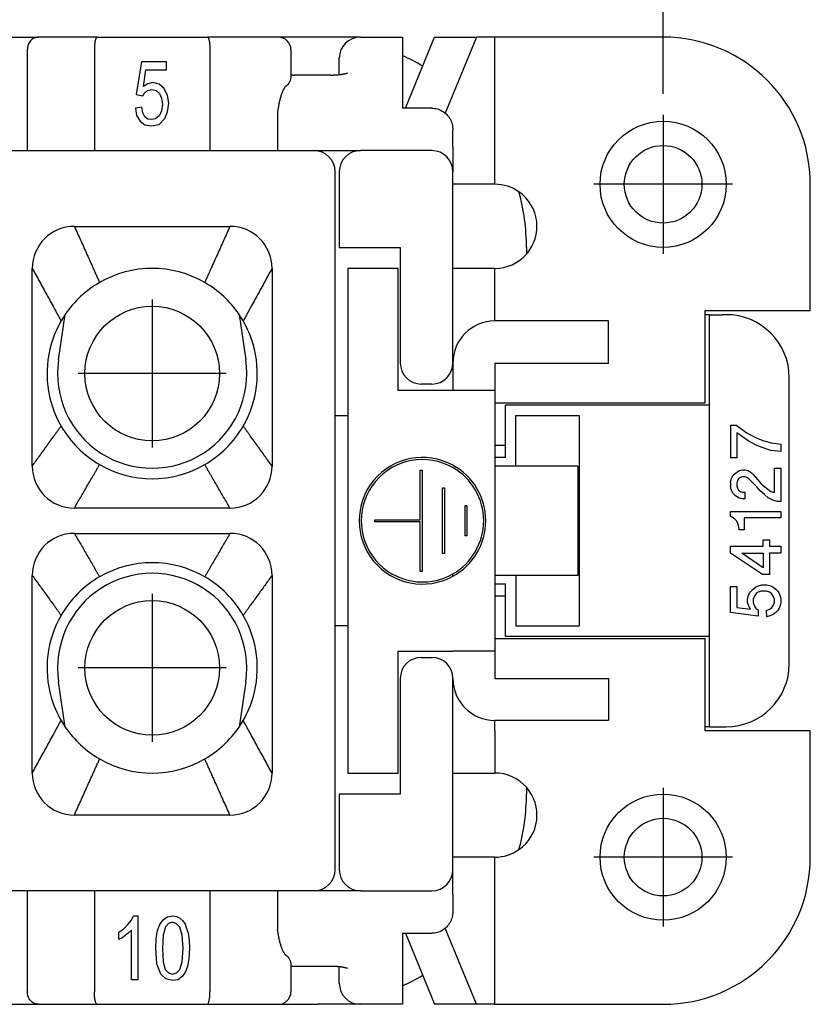
# Model space of a CAD drawing. Units: millimetres. Extents: x 210 to 420, y 0 to 297.
# Drawn here: x 308 to 327, y 76 to 100 of the extents above; entities that cross this region are included whole.
import ezdxf

# ---------------------------------------------------------------- set-up
doc = ezdxf.new("R2010")
doc.units = ezdxf.units.MM
doc.linetypes.add('DOT_CENTER', pattern=[14, 12, -1, 0, -1])
doc.layers.add('1', color=7, linetype='Continuous')
doc.styles.add('CONVERTER_11', font='simplex.shx', dxfattribs={"width": 0.95})
doc.dimstyles.new('ME10_DIM_16', dxfattribs={"dimtxt": 3, "dimasz": 3, "dimexe": 1, "dimexo": 0.5, "dimgap": 2, "dimtad": 1, "dimdsep": 46, "dimtxsty": 'CONVERTER_11', "dimsah": 1, "dimcen": 0.09, "dimclrd": 7, "dimclre": 7, "dimclrt": 7, "dimadec": 0, "dimazin": 0, "dimtfac": 1, "dimtdec": 4, "dimtix": 1, "dimtmove": 0, "dimatfit": 3, "dimfxl": 1, "dimtolj": 1, "dimtzin": 0, "dimarcsym": 0})

# ---------------------------------------------------------------- blocks, each defined once
blk = doc.blocks.new('*D8')
at = {"layer": '1', "color": 7, "linetype": 'Continuous'}
for p, q in [((273.544, 98.041), (273.544, 112.504)), ((323.044, 98.041), (323.044, 112.504)), ((273.544, 111.504), (323.044, 111.504))]:
    blk.add_line(p, q, dxfattribs=at)
at = {"layer": '1', "color": 7}
for points in [[(276.544, 111.899), (276.544, 111.109), (273.544, 111.504)], [(320.044, 111.109), (320.044, 111.899), (323.044, 111.504)]]:
    blk.add_solid(points, dxfattribs=at)
at = {"layer": '1', "color": 7, "insert": (294.169, 113.804), "char_height": 3, "attachment_point": 7, "rotation": 0.0001, "line_spacing_factor": 0.60024, "style": 'CONVERTER_11'}
blk.add_mtext('49,5', dxfattribs=at)

msp = doc.modelspace()

# ---------------------------------------------------------------- linework, layer by layer
at = {"color": 7, "linetype": 'Continuous'}
for p, q in [((307.294, 99.391), (308.194, 99.391)), ((309.586, 99.391), (308.194, 99.391)), ((309.586, 99.391), (312.201, 99.391)), ((313.894, 99.391), (312.201, 99.391)), ((314.844, 99.391), (313.894, 99.391)), ((315.844, 99.391), (314.844, 99.391)), ((315.844, 99.391), (316.844, 99.391)), ((316.844, 99.391), (316.844, 98.952)), ((316.92, 97.703), (317.611, 99.391)), ((317.611, 99.391), (318.605, 99.391)), ((318.605, 99.391), (317.864, 97.583)), ((319.044, 99.391), (318.605, 99.391)), ((319.044, 95.891), (319.044, 99.391)), ((323.044, 99.391), (319.044, 99.391)), ((307.924, 99.091), (307.924, 96.691)), ((309.519, 99.091), (309.519, 96.691)), ((312.269, 99.091), (312.269, 96.691)), ((314.194, 99.091), (314.194, 98.454)), ((315.344, 98.5), (315.344, 98.891)), ((316.844, 98.952), (316.844, 97.703)), ((310.639, 98.8), (310.517, 98.025)), ((311.232, 98.8), (310.639, 98.8)), ((310.685, 98.214), (310.745, 98.611)), ((310.745, 98.611), (311.232, 98.611)), ((311.232, 98.611), (311.232, 98.8)), ((315.144, 98.49), (314.276, 98.49)), ((310.791, 98.28), (310.685, 98.214)), ((310.753, 98.1), (310.806, 98.128)), ((310.913, 98.308), (310.791, 98.28)), ((310.806, 98.128), (310.882, 98.147)), ((310.882, 98.147), (310.989, 98.119)), ((311.057, 98.27), (310.913, 98.308)), ((310.989, 98.119), (311.072, 98.053)), ((311.179, 98.166), (311.057, 98.27)), ((311.262, 98.006), (311.179, 98.166)), ((310.517, 98.025), (310.669, 97.996)), ((310.669, 97.996), (310.7, 98.053)), ((310.7, 98.053), (310.753, 98.1)), ((311.072, 98.053), (311.118, 97.939)), ((311.118, 97.939), (311.141, 97.798)), ((311.293, 97.817), (311.262, 98.006)), ((310.647, 97.722), (310.495, 97.703)), ((310.495, 97.703), (310.525, 97.524)), ((310.669, 97.59), (310.647, 97.722)), ((311.118, 97.637), (311.065, 97.524)), ((311.141, 97.798), (311.118, 97.637)), ((311.262, 97.618), (311.293, 97.817)), ((317.544, 97.703), (316.844, 97.703)), ((310.525, 97.524), (310.609, 97.391)), ((310.723, 97.495), (310.669, 97.59)), ((310.791, 97.438), (310.723, 97.495)), ((310.875, 97.429), (310.791, 97.438)), ((310.973, 97.448), (310.875, 97.429)), ((311.065, 97.524), (310.973, 97.448)), ((311.057, 97.316), (311.194, 97.457)), ((311.194, 97.457), (311.262, 97.618)), ((313.875, 97.614), (313.875, 96.691)), ((310.609, 97.391), (310.723, 97.306)), ((310.723, 97.306), (310.875, 97.278)), ((310.875, 97.278), (311.057, 97.316)), ((318.044, 96.784), (318.044, 97.186)), ((318.044, 96.784), (318.044, 96.191)), ((307.564, 96.691), (307.924, 96.691)), ((307.924, 96.691), (309.519, 96.691)), ((309.519, 96.691), (312.269, 96.691)), ((312.269, 96.691), (313.875, 96.691)), ((313.875, 96.691), (314.744, 96.691)), ((314.744, 96.691), (315.844, 96.691)), ((317.544, 96.691), (315.844, 96.691)), ((315.244, 90.391), (315.244, 96.191)), ((315.344, 96.191), (315.344, 94.391)), ((318.044, 93.891), (318.044, 96.191)), ((319.044, 95.891), (318.044, 95.891)), ((326.544, 92.891), (326.544, 95.891)), ((315.344, 94.391), (316.794, 94.391)), ((316.794, 94.391), (316.794, 91.641)), ((319.794, 94.391), (319.794, 94.23)), ((316.744, 93.891), (315.544, 93.891)), ((315.544, 93.891), (315.544, 81.891)), ((316.744, 90.991), (316.744, 93.891)), ((318.044, 91.641), (318.044, 93.891)), ((319.044, 93.891), (318.044, 93.891)), ((319.044, 92.891), (319.044, 93.891)), ((308.668, 91.72), (308.827, 92.798)), ((312.96, 92.798), (313.12, 91.72)), ((319.044, 92.641), (319.044, 92.891)), ((324.044, 92.891), (326.544, 92.891)), ((324.044, 92.791), (324.044, 92.891)), ((324.044, 90.691), (324.044, 92.791)), ((324.144, 92.791), (324.044, 92.791)), ((324.144, 90.641), (324.144, 92.791)), ((324.144, 92.791), (324.444, 92.791)), ((324.544, 92.791), (324.444, 92.791)), ((321.744, 92.641), (319.044, 92.641)), ((321.744, 91.641), (321.744, 92.641)), ((318.044, 91.641), (318.044, 90.991)), ((319.044, 91.641), (321.744, 91.641)), ((319.044, 91.641), (319.044, 90.991)), ((317.544, 91.141), (317.294, 91.141)), ((326.044, 84.491), (326.044, 91.291)), ((318.044, 90.991), (316.744, 90.991)), ((319.044, 90.991), (318.044, 90.991)), ((319.044, 90.991), (319.044, 90.691)), ((319.044, 90.691), (319.044, 89.191)), ((319.044, 90.691), (324.044, 90.691)), ((319.294, 89.68), (319.294, 90.641)), ((324.144, 90.641), (319.294, 90.641)), ((324.144, 85.141), (324.144, 90.641)), ((315.244, 90.391), (315.544, 90.391)), ((315.244, 85.391), (315.244, 90.391)), ((319.544, 89.191), (319.544, 90.391)), ((319.544, 90.391), (321.044, 90.391)), ((321.044, 90.391), (321.044, 85.391)), ((324.644, 90.164), (324.644, 89.384)), ((324.644, 90.164), (324.779, 90.164)), ((324.779, 90.164), (325.034, 89.984)), ((325.064, 89.789), (324.794, 89.984)), ((324.794, 89.984), (324.794, 89.384)), ((325.034, 89.984), (325.259, 89.864)), ((319.294, 89.68), (319.044, 89.68)), ((319.294, 89.391), (319.294, 89.68)), ((325.244, 89.699), (325.064, 89.789)), ((325.379, 89.639), (325.244, 89.699)), ((325.259, 89.864), (325.439, 89.789)), ((325.439, 89.789), (325.619, 89.744)), ((325.619, 89.744), (325.844, 89.714)), ((325.844, 89.714), (325.844, 89.534)), ((325.604, 89.564), (325.379, 89.639)), ((325.844, 89.534), (325.604, 89.564)), ((319.294, 89.391), (319.044, 89.391)), ((324.794, 89.384), (324.644, 89.384)), ((317.268, 89.096), (317.318, 89.096)), ((317.268, 87.913), (317.268, 89.096)), ((317.318, 89.096), (317.318, 86.687)), ((319.044, 89.191), (319.044, 86.591)), ((319.544, 89.191), (319.044, 89.191)), ((320.426, 89.191), (319.544, 89.191)), ((321.012, 89.191), (320.426, 89.191)), ((321.012, 89.191), (321.012, 86.591)), ((324.704, 88.964), (324.764, 89.024)), ((324.764, 89.024), (324.854, 89.084)), ((324.854, 89.084), (324.929, 89.099)), ((324.929, 89.099), (324.989, 89.099)), ((324.989, 89.099), (325.064, 89.084)), ((325.064, 89.084), (325.154, 89.024)), ((325.154, 89.024), (325.184, 88.994)), ((325.184, 88.994), (325.289, 88.874)), ((325.694, 88.559), (325.694, 89.144)), ((325.694, 89.144), (325.844, 89.144)), ((325.844, 89.144), (325.844, 88.349)), ((324.644, 88.799), (324.659, 88.874)), ((324.644, 88.799), (324.644, 88.709)), ((324.659, 88.874), (324.704, 88.964)), ((324.809, 88.844), (324.794, 88.784)), ((324.794, 88.784), (324.794, 88.724)), ((324.839, 88.889), (324.809, 88.844)), ((324.884, 88.919), (324.839, 88.889)), ((324.929, 88.934), (324.884, 88.919)), ((324.989, 88.934), (324.929, 88.934)), ((325.034, 88.919), (324.989, 88.934)), ((325.079, 88.889), (325.034, 88.919)), ((325.274, 88.694), (325.079, 88.889)), ((325.289, 88.874), (325.379, 88.769)), ((325.379, 88.769), (325.499, 88.664)), ((317.798, 87.111), (317.798, 88.672)), ((317.798, 88.672), (317.848, 88.672)), ((317.848, 88.672), (317.848, 87.111)), ((324.659, 88.634), (324.644, 88.709)), ((324.704, 88.544), (324.659, 88.634)), ((324.764, 88.484), (324.704, 88.544)), ((324.794, 88.724), (324.809, 88.664)), ((324.809, 88.664), (324.839, 88.619)), ((324.839, 88.619), (324.884, 88.589)), ((324.884, 88.589), (324.929, 88.574)), ((324.929, 88.574), (324.989, 88.574)), ((324.989, 88.574), (324.989, 88.409)), ((325.349, 88.604), (325.274, 88.694)), ((325.454, 88.514), (325.349, 88.604)), ((325.544, 88.439), (325.454, 88.514)), ((325.499, 88.664), (325.604, 88.589)), ((325.604, 88.589), (325.694, 88.559)), ((324.854, 88.424), (324.764, 88.484)), ((324.929, 88.409), (324.854, 88.424)), ((324.989, 88.409), (324.929, 88.409)), ((325.649, 88.379), (325.544, 88.439)), ((325.754, 88.349), (325.649, 88.379)), ((325.844, 88.349), (325.754, 88.349)), ((318.328, 88.248), (318.328, 87.535)), ((318.378, 88.248), (318.328, 88.248)), ((318.378, 88.248), (318.378, 87.535)), ((324.644, 87.989), (324.644, 88.109)), ((324.644, 88.109), (325.844, 88.109)), ((325.844, 88.109), (325.844, 87.959)), ((316.188, 87.863), (316.188, 87.913)), ((316.188, 87.913), (317.268, 87.913)), ((317.268, 87.863), (316.188, 87.863)), ((317.268, 86.687), (317.268, 87.863)), ((324.689, 87.974), (324.644, 87.989)), ((324.749, 87.929), (324.689, 87.974)), ((324.794, 87.884), (324.749, 87.929)), ((324.824, 87.824), (324.794, 87.884)), ((324.839, 87.779), (324.824, 87.824)), ((324.974, 87.959), (324.974, 87.674)), ((325.844, 87.959), (324.974, 87.959)), ((324.854, 87.704), (324.839, 87.779)), ((324.854, 87.674), (324.854, 87.704)), ((324.974, 87.674), (324.854, 87.674)), ((318.378, 87.535), (318.328, 87.535)), ((325.424, 87.284), (325.424, 87.434)), ((325.424, 87.434), (325.574, 87.434)), ((325.574, 87.434), (325.574, 87.284)), ((317.848, 87.111), (317.798, 87.111)), ((324.644, 87.119), (324.644, 87.284)), ((324.644, 87.284), (325.424, 87.284)), ((325.409, 86.609), (324.644, 87.119)), ((325.424, 86.774), (324.914, 87.119)), ((324.914, 87.119), (325.424, 87.119)), ((325.424, 87.119), (325.424, 86.774)), ((325.574, 87.284), (325.844, 87.284)), ((325.844, 87.119), (325.574, 87.119)), ((325.574, 87.119), (325.574, 86.609)), ((325.844, 87.284), (325.844, 87.119)), ((317.318, 86.687), (317.268, 86.687)), ((318.044, 86.571), (318.044, 86.628)), ((319.544, 86.591), (319.044, 86.591)), ((319.044, 86.591), (319.044, 85.091)), ((320.426, 86.591), (319.544, 86.591)), ((319.544, 86.591), (319.544, 85.391)), ((321.012, 86.591), (320.426, 86.591)), ((325.574, 86.609), (325.409, 86.609)), ((319.044, 86.391), (319.294, 86.391)), ((319.294, 86.103), (319.294, 86.391)), ((324.644, 85.709), (324.644, 86.324)), ((324.644, 86.324), (324.794, 86.324)), ((324.794, 86.324), (324.794, 85.829)), ((325.064, 86.099), (325.094, 86.174)), ((325.094, 86.174), (325.184, 86.264)), ((325.184, 86.264), (325.244, 86.309)), ((325.244, 86.309), (325.304, 86.339)), ((325.304, 86.189), (325.259, 86.159)), ((325.304, 86.339), (325.394, 86.369)), ((325.379, 86.219), (325.304, 86.189)), ((325.499, 86.219), (325.379, 86.219)), ((325.394, 86.369), (325.514, 86.369)), ((325.574, 86.189), (325.499, 86.219)), ((325.514, 86.369), (325.604, 86.339)), ((325.619, 86.159), (325.574, 86.189)), ((325.604, 86.339), (325.664, 86.309)), ((325.664, 86.309), (325.724, 86.264)), ((325.724, 86.264), (325.769, 86.219)), ((325.769, 86.219), (325.799, 86.174)), ((325.799, 86.174), (325.829, 86.099)), ((319.044, 86.103), (319.294, 86.103)), ((319.294, 85.141), (319.294, 86.103)), ((325.049, 86.024), (325.064, 86.099)), ((325.049, 85.949), (325.049, 86.024)), ((325.079, 85.859), (325.049, 85.949)), ((325.214, 86.099), (325.184, 86.024)), ((325.184, 86.024), (325.184, 85.949)), ((325.184, 85.949), (325.214, 85.859)), ((325.259, 86.159), (325.214, 86.099)), ((325.664, 86.099), (325.619, 86.159)), ((325.694, 86.024), (325.664, 86.099)), ((325.664, 85.874), (325.694, 85.949)), ((325.694, 85.949), (325.694, 86.024)), ((325.829, 86.099), (325.844, 86.024)), ((325.844, 85.949), (325.829, 85.874)), ((325.844, 86.024), (325.844, 85.949)), ((325.304, 85.619), (324.644, 85.709)), ((324.794, 85.829), (325.124, 85.784)), ((325.124, 85.784), (325.079, 85.859)), ((325.214, 85.859), (325.259, 85.799)), ((325.259, 85.799), (325.304, 85.769)), ((325.304, 85.769), (325.304, 85.619)), ((325.499, 85.754), (325.574, 85.784)), ((325.514, 85.604), (325.499, 85.754)), ((325.574, 85.784), (325.619, 85.814)), ((325.619, 85.814), (325.664, 85.874)), ((325.724, 85.709), (325.664, 85.664)), ((325.769, 85.754), (325.724, 85.709)), ((325.799, 85.799), (325.769, 85.754)), ((325.829, 85.874), (325.799, 85.799)), ((325.604, 85.634), (325.514, 85.604)), ((325.664, 85.664), (325.604, 85.634)), ((315.244, 79.591), (315.244, 85.391)), ((315.544, 85.391), (315.244, 85.391)), ((319.544, 85.391), (321.044, 85.391)), ((319.044, 85.091), (319.044, 84.791)), ((319.044, 85.091), (324.044, 85.091)), ((324.144, 85.141), (319.294, 85.141)), ((324.044, 82.991), (324.044, 85.091)), ((324.144, 82.991), (324.144, 85.141)), ((316.744, 84.791), (318.044, 84.791)), ((316.744, 81.891), (316.744, 84.791)), ((319.044, 84.791), (318.044, 84.791)), ((319.044, 84.791), (319.044, 84.141)), ((317.294, 84.641), (317.544, 84.641)), ((308.827, 82.985), (308.668, 84.063)), ((313.12, 84.063), (312.96, 82.985)), ((316.794, 84.141), (316.794, 81.391)), ((318.044, 81.891), (318.044, 84.141)), ((319.044, 84.141), (321.744, 84.141)), ((321.744, 84.141), (321.744, 83.141)), ((319.044, 82.891), (319.044, 83.141)), ((321.744, 83.141), (319.044, 83.141)), ((319.044, 82.891), (319.044, 81.891)), ((324.044, 82.891), (324.044, 82.991)), ((324.144, 82.991), (324.044, 82.991)), ((326.544, 82.891), (324.044, 82.891)), ((324.144, 82.991), (324.444, 82.991)), ((324.444, 82.991), (324.544, 82.991)), ((326.544, 79.891), (326.544, 82.891)), ((315.544, 81.891), (316.744, 81.891)), ((318.044, 79.591), (318.044, 81.891)), ((318.044, 81.891), (319.044, 81.891)), ((319.794, 81.553), (319.794, 81.391)), ((316.794, 81.391), (315.344, 81.391)), ((315.344, 81.391), (315.344, 79.591)), ((319.044, 79.891), (318.044, 79.891)), ((319.044, 76.391), (319.044, 79.891)), ((318.044, 78.999), (318.044, 79.591)), ((307.924, 79.091), (307.564, 79.091)), ((309.519, 79.091), (307.924, 79.091)), ((307.924, 79.091), (307.924, 76.691)), ((312.269, 79.091), (309.519, 79.091)), ((309.519, 79.091), (309.519, 76.691)), ((312.269, 79.091), (312.269, 76.691)), ((313.875, 79.091), (312.269, 79.091)), ((314.744, 79.091), (313.875, 79.091)), ((313.875, 79.091), (313.875, 78.168)), ((315.844, 79.091), (314.744, 79.091)), ((315.844, 79.091), (317.544, 79.091)), ((318.044, 78.999), (318.044, 78.597)), ((310.399, 78.393), (310.453, 78.497)), ((310.453, 78.497), (310.551, 78.497)), ((310.551, 78.497), (310.551, 76.975)), ((311.152, 78.403), (311.251, 78.469)), ((311.251, 78.469), (311.38, 78.497)), ((311.38, 78.497), (311.471, 78.478)), ((311.471, 78.478), (311.555, 78.44)), ((311.555, 78.44), (311.623, 78.374)), ((310.217, 78.185), (310.316, 78.289)), ((310.316, 78.289), (310.399, 78.393)), ((311.023, 78.147), (311.076, 78.289)), ((311.076, 78.289), (311.152, 78.403)), ((311.213, 78.232), (311.152, 78.034)), ((311.281, 78.317), (311.213, 78.232)), ((311.38, 78.346), (311.281, 78.317)), ((311.471, 78.308), (311.38, 78.346)), ((311.555, 78.223), (311.471, 78.308)), ((311.608, 78.034), (311.555, 78.223)), ((311.623, 78.374), (311.676, 78.299)), ((311.676, 78.299), (311.714, 78.195)), ((310.103, 78.11), (310.217, 78.185)), ((310.103, 77.93), (310.103, 78.11)), ((310.255, 78.024), (310.171, 77.968)), ((310.331, 78.091), (310.255, 78.024)), ((310.399, 78.157), (310.331, 78.091)), ((310.399, 76.975), (310.399, 78.157)), ((310.992, 77.958), (311.023, 78.147)), ((311.152, 78.034), (311.137, 77.722)), ((311.631, 77.722), (311.608, 78.034)), ((311.714, 78.195), (311.752, 78.081)), ((311.752, 78.081), (311.775, 77.92)), ((316.844, 78.08), (317.544, 78.08)), ((316.844, 78.08), (316.844, 76.831)), ((316.92, 78.08), (317.611, 76.391)), ((318.605, 76.391), (317.864, 78.2)), ((310.171, 77.968), (310.103, 77.93)), ((310.985, 77.722), (310.992, 77.958)), ((311.775, 77.92), (311.783, 77.722)), ((311.007, 77.353), (310.985, 77.722)), ((311.137, 77.722), (311.152, 77.401)), ((311.608, 77.401), (311.631, 77.722)), ((311.783, 77.722), (311.767, 77.476)), ((311.099, 77.108), (311.007, 77.353)), ((311.152, 77.401), (311.205, 77.221)), ((311.555, 77.221), (311.608, 77.401)), ((311.737, 77.287), (311.676, 77.145)), ((311.767, 77.476), (311.737, 77.287)), ((314.194, 77.329), (314.194, 76.691)), ((315.144, 77.293), (314.276, 77.293)), ((315.344, 76.891), (315.344, 77.283)), ((311.22, 76.994), (311.099, 77.108)), ((311.205, 77.221), (311.281, 77.136)), ((311.281, 77.136), (311.38, 77.108)), ((311.38, 77.108), (311.471, 77.136)), ((311.471, 77.136), (311.555, 77.221)), ((311.6, 77.041), (311.501, 76.975)), ((311.676, 77.145), (311.6, 77.041)), ((310.551, 76.975), (310.399, 76.975)), ((311.38, 76.956), (311.22, 76.994)), ((311.501, 76.975), (311.38, 76.956)), ((316.844, 76.831), (316.844, 76.391)), ((307.294, 76.391), (308.194, 76.391)), ((308.194, 76.391), (309.586, 76.391)), ((309.586, 76.391), (312.201, 76.391)), ((312.201, 76.391), (313.894, 76.391)), ((313.894, 76.391), (314.844, 76.391)), ((315.844, 76.391), (314.844, 76.391)), ((316.844, 76.391), (315.844, 76.391)), ((318.605, 76.391), (317.611, 76.391)), ((319.044, 76.391), (318.605, 76.391)), ((319.044, 76.391), (323.044, 76.391))]:
    msp.add_line(p, q, dxfattribs=at)
for centre, radius in [((323.044, 95.891), 1.5), ((323.044, 95.891), 0.923), ((310.894, 91.391), 1.6), ((310.894, 84.391), 1.6), ((323.044, 79.891), 1.5), ((323.044, 79.891), 0.923)]:
    msp.add_circle(centre, radius, dxfattribs=at)
for centre, radius, start, end in [((313.894, 99.091), 0.3, 0, 90), ((315.844, 98.891), 0.5, 90, 180), ((323.044, 95.891), 3.5, 0, 90), ((314.794, 94.391), 5, 59.5421, 65.7952), ((314.744, 96.191), 0.5, 0, 90), ((315.844, 96.191), 0.5, 90, 180), ((317.544, 96.191), 0.5, 0, 90), ((319.044, 94.891), 1, 55.0632, 90), ((314.794, 94.391), 5, 0, 15.305), ((319.044, 94.891), 1, 318.5904, 55.0632), ((309.044, 93.891), 1, 90, 180), ((312.744, 93.891), 1, 0, 90), ((319.044, 94.891), 1, 270, 318.5904), ((310.894, 91.391), 2.5, 60, 120), ((310.894, 91.391), 2.5, 120, 145.7549), ((310.894, 91.391), 2.5, 34.2451, 60), ((310.894, 91.391), 2.5, 145.7549, 150), ((310.894, 91.391), 2.5, 30, 34.2451), ((324.544, 91.291), 1.5, 0, 90), ((310.894, 91.391), 2.5, 150, 163.7398), ((310.894, 91.391), 2.5, 16.2602, 30), ((319.044, 91.641), 1, 90, 180), ((310.894, 91.391), 2.5, 163.7398, 210), ((310.894, 91.391), 2.5, 330, 16.2602), ((310.894, 91.391), 2.25, 171.5969, 8.4031), ((317.294, 91.641), 0.5, 180, 270), ((317.544, 91.641), 0.5, 270, 360), ((310.894, 91.391), 2.5, 210, 240), ((310.894, 91.391), 2.5, 300, 330), ((310.894, 91.391), 2.5, 240, 300), ((317.321, 87.891), 1.506, 61.3042, 298.6958), ((317.321, 87.891), 1.456, 60.2214, 299.7786), ((317.321, 87.891), 1.506, 298.6958, 61.3042), ((309.044, 89.191), 1, 180, 270), ((312.744, 89.191), 1, 270, 0), ((317.321, 87.891), 1.456, 299.7786, 60.2214), ((309.044, 86.591), 1, 90, 180), ((312.744, 86.591), 1, 0, 90), ((310.894, 84.391), 2.5, 60, 120), ((310.894, 84.391), 2.25, 351.5969, 188.4031), ((310.894, 84.391), 2.5, 120, 150), ((310.894, 84.391), 2.5, 30, 60), ((310.894, 84.391), 2.5, 150, 196.2602), ((310.894, 84.391), 2.5, 343.7398, 30), ((317.294, 84.141), 0.5, 90, 180), ((317.544, 84.141), 0.5, 360, 90), ((324.544, 84.491), 1.5, 270, 0), ((319.044, 84.141), 1, 180, 270), ((310.894, 84.391), 2.5, 196.2602, 210), ((310.894, 84.391), 2.5, 330, 343.7398), ((310.894, 84.391), 2.5, 210, 214.2451), ((310.894, 84.391), 2.5, 325.7549, 330), ((310.894, 84.391), 2.5, 214.2451, 240), ((310.894, 84.391), 2.5, 300, 325.7549), ((310.894, 84.391), 2.5, 240, 300), ((309.044, 81.891), 1, 180, 270), ((312.744, 81.891), 1, 270, 0), ((319.044, 80.891), 1, 41.4096, 90), ((319.044, 80.891), 1, 304.9368, 41.4096), ((314.794, 81.391), 5, 344.695, 0), ((319.044, 80.891), 1, 270, 304.9368), ((323.044, 79.891), 3.5, 270, 360), ((314.744, 79.591), 0.5, 270, 0), ((315.844, 79.591), 0.5, 180, 270), ((317.544, 79.591), 0.5, 270, 0), ((314.794, 81.391), 5, 294.2048, 300.4579), ((315.844, 76.891), 0.5, 180, 270), ((313.894, 76.691), 0.3, 270, 0)]:
    msp.add_arc(centre, radius, start, end, dxfattribs=at)
for points, knots in [([(308.194, 99.391), (308.158, 99.387), (308.086, 99.377), (307.997, 99.307), (307.936, 99.208), (307.928, 99.131), (307.924, 99.091)], [0, 0, 0, 0, 0.1058179, 0.2149134, 0.3284834, 0.4451133, 0.4451133, 0.4451133, 0.4451133]), ([(309.586, 99.391), (309.584, 99.391), (309.579, 99.39), (309.572, 99.386), (309.566, 99.379), (309.56, 99.369), (309.554, 99.357), (309.548, 99.341), (309.543, 99.324), (309.536, 99.296), (309.53, 99.258), (309.524, 99.21), (309.521, 99.163), (309.519, 99.125), (309.519, 99.101), (309.519, 99.091)], [0, 0, 0, 0, 0.0073888, 0.0145881, 0.0232307, 0.0356239, 0.0480978, 0.0651704, 0.0847709, 0.1033305, 0.1496492, 0.201974, 0.2487108, 0.288466, 0.3182813, 0.3182813, 0.3182813, 0.3182813]), ([(312.201, 99.391), (312.204, 99.391), (312.209, 99.39), (312.215, 99.386), (312.222, 99.379), (312.228, 99.369), (312.234, 99.357), (312.239, 99.341), (312.245, 99.324), (312.251, 99.296), (312.258, 99.258), (312.264, 99.206), (312.268, 99.15), (312.268, 99.111), (312.269, 99.091)], [0, 0, 0, 0, 0.0073888, 0.0145881, 0.0232307, 0.0356239, 0.0480978, 0.0651704, 0.0847709, 0.1033305, 0.1496492, 0.201974, 0.2590637, 0.3182763, 0.3182763, 0.3182763, 0.3182763]), ([(314.194, 98.454), (314.186, 98.41), (314.17, 98.313), (314.099, 98.243), (314.06, 98.205)], [0, 0, 0, 0, 0.130199, 0.2889166, 0.2889166, 0.2889166, 0.2889166]), ([(314.194, 98.491), (314.199, 98.491), (314.212, 98.491), (314.233, 98.49), (314.255, 98.49), (314.27, 98.49), (314.276, 98.49)], [0, 0, 0, 0, 0.01645952, 0.03746771, 0.06327557, 0.08232769, 0.08232769, 0.08232769, 0.08232769]), ([(315.144, 98.49), (315.148, 98.49), (315.158, 98.49), (315.171, 98.49), (315.185, 98.49), (315.198, 98.49), (315.211, 98.491), (315.224, 98.491), (315.237, 98.492), (315.249, 98.492), (315.262, 98.493), (315.274, 98.494), (315.284, 98.495), (315.29, 98.495), (315.294, 98.495), (315.299, 98.496), (315.303, 98.496), (315.308, 98.497), (315.313, 98.497), (315.317, 98.498), (315.323, 98.498), (315.328, 98.499), (315.333, 98.499), (315.339, 98.5), (315.344, 98.5), (315.35, 98.501), (315.356, 98.502), (315.362, 98.502), (315.368, 98.503), (315.374, 98.504), (315.38, 98.505), (315.386, 98.506), (315.393, 98.507), (315.399, 98.508), (315.406, 98.509), (315.412, 98.51), (315.418, 98.511), (315.424, 98.512), (315.43, 98.513), (315.435, 98.514), (315.441, 98.515), (315.446, 98.516), (315.451, 98.516), (315.456, 98.517), (315.46, 98.518), (315.465, 98.519), (315.469, 98.52), (315.473, 98.521), (315.477, 98.522), (315.48, 98.523), (315.484, 98.524), (315.487, 98.525), (315.49, 98.525), (315.493, 98.526), (315.496, 98.527), (315.499, 98.527), (315.501, 98.528), (315.504, 98.529), (315.507, 98.53), (315.51, 98.531), (315.513, 98.531), (315.516, 98.532), (315.519, 98.533), (315.522, 98.534), (315.524, 98.535), (315.526, 98.535), (315.528, 98.536), (315.53, 98.537), (315.532, 98.537), (315.533, 98.538), (315.535, 98.538), (315.536, 98.539), (315.537, 98.539), (315.538, 98.54), (315.539, 98.54), (315.539, 98.54), (315.54, 98.54), (315.54, 98.54), (315.54, 98.54), (315.54, 98.54)], [0, 0, 0, 0, 0.0137564, 0.0273685, 0.0408324, 0.054144, 0.0672993, 0.0802945, 0.0931253, 0.1057877, 0.1182776, 0.1305909, 0.1427233, 0.1466355, 0.1507348, 0.1550152, 0.1594706, 0.1640952, 0.1688831, 0.1738282, 0.1789246, 0.1841665, 0.1895479, 0.1950629, 0.2007057, 0.2064704, 0.212351, 0.2183419, 0.224437, 0.2306307, 0.2369171, 0.2432905, 0.249745, 0.256275, 0.2628747, 0.2695384, 0.2756839, 0.2816463, 0.2874258, 0.2930227, 0.2984372, 0.3036697, 0.3087203, 0.3135893, 0.3182769, 0.3227832, 0.3271084, 0.3312527, 0.3352162, 0.338999, 0.3426013, 0.3460232, 0.3492647, 0.3523259, 0.3552068, 0.3579076, 0.3604282, 0.3627686, 0.3663664, 0.3697786, 0.3730067, 0.3760525, 0.3789176, 0.3816037, 0.3841123, 0.3864451, 0.3886037, 0.3905896, 0.3924044, 0.3940495, 0.3955265, 0.3968368, 0.3979818, 0.3989631, 0.3997819, 0.4004398, 0.4009379, 0.4010131, 0.4010884, 0.4010884, 0.4010884, 0.4010884]), ([(314.06, 98.205), (314.055, 98.199), (314.044, 98.188), (314.033, 98.173), (314.025, 98.159), (314.017, 98.147), (314.01, 98.133), (314.001, 98.114), (313.989, 98.088), (313.976, 98.054), (313.963, 98.017), (313.946, 97.962), (313.927, 97.89), (313.912, 97.823), (313.904, 97.779), (313.899, 97.754), (313.895, 97.732), (313.891, 97.707), (313.887, 97.685), (313.883, 97.663), (313.88, 97.64), (313.877, 97.624), (313.875, 97.614)], [0, 0, 0, 0, 0.0228078, 0.044854, 0.056774, 0.0725527, 0.0873641, 0.1036236, 0.1349769, 0.1744294, 0.2111124, 0.2546444, 0.3455702, 0.4338775, 0.4603386, 0.481087, 0.510071, 0.5288777, 0.5546131, 0.5770702, 0.5957222, 0.6254819, 0.6254819, 0.6254819, 0.6254819]), ([(317.544, 97.703), (317.587, 97.7), (317.675, 97.693), (317.797, 97.638), (317.902, 97.556), (317.982, 97.447), (318.034, 97.321), (318.04, 97.231), (318.044, 97.186)], [0, 0, 0, 0, 0.130606, 0.2618166, 0.3940678, 0.5275106, 0.6619768, 0.7970303, 0.7970303, 0.7970303, 0.7970303]), ([(309.044, 94.891), (309.069, 94.836), (309.119, 94.725), (309.194, 94.558), (309.269, 94.391), (309.344, 94.224), (309.419, 94.057), (309.481, 93.918), (309.531, 93.807), (309.569, 93.723), (309.606, 93.64), (309.631, 93.584), (309.644, 93.557)], [0, 0, 0, 0, 0.182947, 0.365894, 0.548841, 0.731788, 0.914735, 1.097682, 1.189156, 1.280629, 1.372103, 1.463576, 1.463576, 1.463576, 1.463576]), ([(312.744, 94.891), (312.719, 94.836), (312.669, 94.725), (312.594, 94.558), (312.519, 94.391), (312.444, 94.224), (312.369, 94.057), (312.306, 93.918), (312.256, 93.807), (312.219, 93.723), (312.181, 93.64), (312.156, 93.584), (312.144, 93.557)], [0, 0, 0, 0, 0.182947, 0.365894, 0.548841, 0.731788, 0.914735, 1.097682, 1.189156, 1.280629, 1.372103, 1.463576, 1.463576, 1.463576, 1.463576]), ([(308.044, 93.891), (308.072, 93.839), (308.129, 93.735), (308.215, 93.579), (308.301, 93.423), (308.386, 93.266), (308.472, 93.11), (308.543, 92.98), (308.6, 92.876), (308.643, 92.798), (308.686, 92.72), (308.714, 92.668), (308.729, 92.641)], [0, 0, 0, 0, 0.178169, 0.356339, 0.534508, 0.712678, 0.890847, 1.069017, 1.158101, 1.247186, 1.336271, 1.425355, 1.425355, 1.425355, 1.425355]), ([(313.744, 93.891), (313.715, 93.839), (313.658, 93.735), (313.573, 93.579), (313.487, 93.423), (313.401, 93.266), (313.316, 93.11), (313.244, 92.98), (313.187, 92.876), (313.144, 92.798), (313.102, 92.72), (313.073, 92.668), (313.059, 92.641)], [0, 0, 0, 0, 0.178169, 0.356339, 0.534508, 0.712678, 0.890847, 1.069017, 1.158101, 1.247186, 1.336271, 1.425355, 1.425355, 1.425355, 1.425355]), ([(308.044, 89.191), (308.072, 89.231), (308.129, 89.31), (308.215, 89.429), (308.301, 89.548), (308.386, 89.666), (308.472, 89.785), (308.543, 89.884), (308.6, 89.963), (308.643, 90.023), (308.686, 90.082), (308.714, 90.122), (308.729, 90.141)], [0, 0, 0, 0, 0.146396, 0.292792, 0.439189, 0.585585, 0.731981, 0.878377, 0.951575, 1.024773, 1.097971, 1.171169, 1.171169, 1.171169, 1.171169]), ([(313.744, 89.191), (313.715, 89.231), (313.658, 89.31), (313.573, 89.429), (313.487, 89.548), (313.401, 89.666), (313.316, 89.785), (313.244, 89.884), (313.187, 89.963), (313.144, 90.023), (313.102, 90.082), (313.073, 90.122), (313.059, 90.141)], [0, 0, 0, 0, 0.146396, 0.292792, 0.439189, 0.585585, 0.731981, 0.878377, 0.951575, 1.024773, 1.097971, 1.171169, 1.171169, 1.171169, 1.171169]), ([(309.044, 88.191), (309.069, 88.235), (309.119, 88.321), (309.194, 88.45), (309.269, 88.58), (309.344, 88.709), (309.419, 88.838), (309.481, 88.946), (309.531, 89.032), (309.569, 89.097), (309.606, 89.162), (309.631, 89.205), (309.644, 89.226)], [0, 0, 0, 0, 0.149535, 0.299071, 0.448606, 0.598142, 0.747677, 0.897212, 0.97198, 1.046748, 1.121516, 1.196283, 1.196283, 1.196283, 1.196283]), ([(312.744, 88.191), (312.719, 88.235), (312.669, 88.321), (312.594, 88.45), (312.519, 88.58), (312.444, 88.709), (312.369, 88.838), (312.306, 88.946), (312.256, 89.032), (312.219, 89.097), (312.181, 89.162), (312.156, 89.205), (312.144, 89.226)], [0, 0, 0, 0, 0.149535, 0.299071, 0.448606, 0.598142, 0.747677, 0.897212, 0.97198, 1.046748, 1.121516, 1.196283, 1.196283, 1.196283, 1.196283]), ([(309.044, 87.591), (309.069, 87.548), (309.119, 87.462), (309.194, 87.333), (309.269, 87.203), (309.344, 87.074), (309.419, 86.945), (309.481, 86.837), (309.531, 86.751), (309.569, 86.686), (309.606, 86.621), (309.631, 86.578), (309.644, 86.557)], [0, 0, 0, 0, 0.149535, 0.299071, 0.448606, 0.598142, 0.747677, 0.897212, 0.97198, 1.046748, 1.121516, 1.196283, 1.196283, 1.196283, 1.196283]), ([(312.744, 87.591), (312.719, 87.548), (312.669, 87.462), (312.594, 87.333), (312.519, 87.203), (312.444, 87.074), (312.369, 86.945), (312.306, 86.837), (312.256, 86.751), (312.219, 86.686), (312.181, 86.621), (312.156, 86.578), (312.144, 86.557)], [0, 0, 0, 0, 0.149535, 0.299071, 0.448606, 0.598142, 0.747677, 0.897212, 0.97198, 1.046748, 1.121516, 1.196283, 1.196283, 1.196283, 1.196283]), ([(308.044, 86.591), (308.072, 86.552), (308.129, 86.473), (308.215, 86.354), (308.301, 86.235), (308.386, 86.116), (308.472, 85.998), (308.543, 85.899), (308.6, 85.82), (308.643, 85.76), (308.686, 85.701), (308.714, 85.661), (308.729, 85.641)], [0, 0, 0, 0, 0.146396, 0.292792, 0.439189, 0.585585, 0.731981, 0.878377, 0.951575, 1.024773, 1.097971, 1.171169, 1.171169, 1.171169, 1.171169]), ([(313.744, 86.591), (313.715, 86.552), (313.658, 86.473), (313.573, 86.354), (313.487, 86.235), (313.401, 86.116), (313.316, 85.998), (313.244, 85.899), (313.187, 85.82), (313.144, 85.76), (313.102, 85.701), (313.073, 85.661), (313.059, 85.641)], [0, 0, 0, 0, 0.146396, 0.292792, 0.439189, 0.585585, 0.731981, 0.878377, 0.951575, 1.024773, 1.097971, 1.171169, 1.171169, 1.171169, 1.171169]), ([(308.044, 81.891), (308.072, 81.944), (308.129, 82.048), (308.215, 82.204), (308.301, 82.36), (308.386, 82.516), (308.472, 82.673), (308.543, 82.803), (308.6, 82.907), (308.643, 82.985), (308.686, 83.063), (308.714, 83.115), (308.729, 83.141)], [0, 0, 0, 0, 0.178169, 0.356339, 0.534508, 0.712678, 0.890847, 1.069017, 1.158101, 1.247186, 1.336271, 1.425355, 1.425355, 1.425355, 1.425355]), ([(313.744, 81.891), (313.715, 81.944), (313.658, 82.048), (313.573, 82.204), (313.487, 82.36), (313.401, 82.516), (313.316, 82.673), (313.244, 82.803), (313.187, 82.907), (313.144, 82.985), (313.102, 83.063), (313.073, 83.115), (313.059, 83.141)], [0, 0, 0, 0, 0.178169, 0.356339, 0.534508, 0.712678, 0.890847, 1.069017, 1.158101, 1.247186, 1.336271, 1.425355, 1.425355, 1.425355, 1.425355]), ([(309.044, 80.891), (309.069, 80.947), (309.119, 81.058), (309.194, 81.225), (309.269, 81.392), (309.344, 81.559), (309.419, 81.726), (309.481, 81.865), (309.531, 81.976), (309.569, 82.06), (309.606, 82.143), (309.631, 82.199), (309.644, 82.226)], [0, 0, 0, 0, 0.182947, 0.365894, 0.548841, 0.731788, 0.914735, 1.097682, 1.189156, 1.280629, 1.372103, 1.463576, 1.463576, 1.463576, 1.463576]), ([(312.744, 80.891), (312.719, 80.947), (312.669, 81.058), (312.594, 81.225), (312.519, 81.392), (312.444, 81.559), (312.369, 81.726), (312.306, 81.865), (312.256, 81.976), (312.219, 82.06), (312.181, 82.143), (312.156, 82.199), (312.144, 82.226)], [0, 0, 0, 0, 0.182947, 0.365894, 0.548841, 0.731788, 0.914735, 1.097682, 1.189156, 1.280629, 1.372103, 1.463576, 1.463576, 1.463576, 1.463576]), ([(318.044, 78.597), (318.04, 78.552), (318.034, 78.462), (317.982, 78.336), (317.902, 78.227), (317.797, 78.144), (317.675, 78.09), (317.587, 78.083), (317.544, 78.08)], [0, 0, 0, 0, 0.1350535, 0.2695197, 0.4029625, 0.5352137, 0.6664243, 0.7970303, 0.7970303, 0.7970303, 0.7970303]), ([(314.06, 77.578), (314.055, 77.584), (314.044, 77.594), (314.033, 77.61), (314.025, 77.624), (314.017, 77.637), (314.01, 77.65), (314.001, 77.669), (313.989, 77.695), (313.975, 77.73), (313.962, 77.768), (313.945, 77.822), (313.927, 77.892), (313.913, 77.957), (313.905, 77.998), (313.902, 78.013), (313.899, 78.03), (313.895, 78.05), (313.892, 78.069), (313.889, 78.086), (313.886, 78.102), (313.884, 78.115), (313.883, 78.123), (313.882, 78.128), (313.881, 78.135), (313.88, 78.143), (313.878, 78.151), (313.877, 78.156), (313.877, 78.16), (313.876, 78.162), (313.876, 78.165), (313.876, 78.167), (313.875, 78.168)], [0, 0, 0, 0, 0.0228091, 0.044854, 0.0567554, 0.0725528, 0.0884343, 0.103624, 0.1355614, 0.1744297, 0.2166259, 0.2546449, 0.3452921, 0.433887, 0.4536406, 0.4697844, 0.4810951, 0.5046285, 0.5288823, 0.5404261, 0.5565955, 0.5770724, 0.5791709, 0.5832261, 0.5902538, 0.6012695, 0.6073218, 0.6133755, 0.616402, 0.6194288, 0.6224549, 0.6254819, 0.6254819, 0.6254819, 0.6254819]), ([(314.06, 77.578), (314.099, 77.54), (314.17, 77.47), (314.186, 77.373), (314.194, 77.329)], [0, 0, 0, 0, 0.1587176, 0.2889166, 0.2889166, 0.2889166, 0.2889166]), ([(314.276, 77.293), (314.27, 77.293), (314.255, 77.293), (314.234, 77.293), (314.212, 77.292), (314.2, 77.292), (314.194, 77.292)], [0, 0, 0, 0, 0.01774547, 0.04468843, 0.06454502, 0.08232769, 0.08232769, 0.08232769, 0.08232769]), ([(315.54, 77.242), (315.54, 77.242), (315.54, 77.243), (315.54, 77.243), (315.539, 77.243), (315.539, 77.243), (315.538, 77.243), (315.537, 77.244), (315.536, 77.244), (315.535, 77.245), (315.533, 77.245), (315.532, 77.246), (315.53, 77.246), (315.528, 77.247), (315.526, 77.247), (315.524, 77.248), (315.522, 77.249), (315.519, 77.25), (315.516, 77.251), (315.514, 77.251), (315.511, 77.252), (315.507, 77.253), (315.504, 77.254), (315.5, 77.255), (315.495, 77.256), (315.49, 77.258), (315.486, 77.259), (315.481, 77.26), (315.475, 77.261), (315.47, 77.262), (315.464, 77.264), (315.459, 77.265), (315.453, 77.266), (315.446, 77.267), (315.44, 77.269), (315.434, 77.27), (315.427, 77.271), (315.42, 77.272), (315.413, 77.273), (315.404, 77.275), (315.395, 77.276), (315.386, 77.277), (315.377, 77.279), (315.368, 77.28), (315.358, 77.281), (315.348, 77.282), (315.338, 77.283), (315.328, 77.284), (315.318, 77.285), (315.308, 77.286), (315.297, 77.287), (315.287, 77.288), (315.278, 77.289), (315.27, 77.289), (315.263, 77.29), (315.255, 77.29), (315.247, 77.291), (315.24, 77.291), (315.232, 77.291), (315.225, 77.292), (315.218, 77.292), (315.211, 77.292), (315.204, 77.292), (315.197, 77.293), (315.191, 77.293), (315.184, 77.293), (315.178, 77.293), (315.172, 77.293), (315.166, 77.293), (315.16, 77.293), (315.154, 77.293), (315.149, 77.293), (315.146, 77.293), (315.144, 77.293)], [0, 0, 0, 0, 0.000071, 0.0001421, 0.0006323, 0.001281, 0.0020895, 0.0030592, 0.0041915, 0.0054877, 0.0069494, 0.0085778, 0.0103746, 0.0123413, 0.0144792, 0.0167901, 0.0192753, 0.0219366, 0.0247755, 0.0277937, 0.0309927, 0.0343743, 0.0379401, 0.042362, 0.0469656, 0.051751, 0.0567184, 0.0618679, 0.0671996, 0.0727136, 0.0784102, 0.0844302, 0.0905984, 0.0969139, 0.1033755, 0.1099824, 0.1167334, 0.1236275, 0.1306636, 0.1395307, 0.148566, 0.1577666, 0.1671294, 0.1766516, 0.1863303, 0.1961625, 0.2061453, 0.2162758, 0.2265512, 0.2369685, 0.2475248, 0.2582174, 0.2663524, 0.2743786, 0.2822923, 0.2900895, 0.2977666, 0.3053196, 0.3127448, 0.3200383, 0.3271962, 0.3342146, 0.3410897, 0.3478175, 0.354394, 0.3608155, 0.3670778, 0.3731771, 0.3791094, 0.3848707, 0.3904569, 0.3958642, 0.4010884, 0.4010884, 0.4010884, 0.4010884]), ([(308.194, 76.391), (308.158, 76.396), (308.086, 76.406), (307.997, 76.476), (307.936, 76.575), (307.928, 76.652), (307.924, 76.691)], [0, 0, 0, 0, 0.1058179, 0.2149134, 0.3284834, 0.4451133, 0.4451133, 0.4451133, 0.4451133]), ([(309.586, 76.391), (309.584, 76.392), (309.579, 76.392), (309.572, 76.397), (309.566, 76.404), (309.557, 76.419), (309.547, 76.444), (309.54, 76.473), (309.534, 76.5), (309.53, 76.524), (309.527, 76.55), (309.523, 76.583), (309.521, 76.62), (309.519, 76.658), (309.519, 76.682), (309.519, 76.691)], [0, 0, 0, 0, 0.0067867, 0.0145926, 0.0240821, 0.0356276, 0.0652185, 0.1032937, 0.1254991, 0.1494168, 0.1772374, 0.2019498, 0.2486867, 0.2884418, 0.3182572, 0.3182572, 0.3182572, 0.3182572]), ([(312.201, 76.391), (312.204, 76.392), (312.209, 76.392), (312.216, 76.397), (312.222, 76.405), (312.231, 76.419), (312.24, 76.444), (312.249, 76.477), (312.256, 76.513), (312.26, 76.546), (312.264, 76.582), (312.267, 76.62), (312.268, 76.658), (312.269, 76.682), (312.269, 76.691)], [0, 0, 0, 0, 0.0067867, 0.0145926, 0.0249469, 0.0356259, 0.0652168, 0.103292, 0.1403773, 0.1744557, 0.2019435, 0.2486803, 0.2884355, 0.3182508, 0.3182508, 0.3182508, 0.3182508])]:
    msp.add_open_spline(points, degree=3, knots=knots, dxfattribs=at)
for points in [[(309.044, 94.891), (309.198, 94.891), (309.506, 94.891), (309.969, 94.891), (310.431, 94.891), (310.894, 94.891), (311.356, 94.891), (311.819, 94.891), (312.281, 94.891), (312.59, 94.891), (312.744, 94.891)], [(308.044, 89.191), (308.044, 89.387), (308.044, 89.779), (308.044, 90.366), (308.044, 90.954), (308.044, 91.541), (308.044, 92.129), (308.044, 92.716), (308.044, 93.304), (308.044, 93.696), (308.044, 93.891)], [(313.744, 93.891), (313.744, 93.696), (313.744, 93.304), (313.744, 92.716), (313.744, 92.129), (313.744, 91.541), (313.744, 90.954), (313.744, 90.366), (313.744, 89.779), (313.744, 89.387), (313.744, 89.191)], [(312.744, 88.191), (312.59, 88.191), (312.281, 88.191), (311.819, 88.191), (311.356, 88.191), (310.894, 88.191), (310.431, 88.191), (309.969, 88.191), (309.506, 88.191), (309.198, 88.191), (309.044, 88.191)], [(309.044, 87.591), (309.198, 87.591), (309.506, 87.591), (309.969, 87.591), (310.431, 87.591), (310.894, 87.591), (311.356, 87.591), (311.819, 87.591), (312.281, 87.591), (312.59, 87.591), (312.744, 87.591)], [(308.044, 81.891), (308.044, 82.087), (308.044, 82.479), (308.044, 83.066), (308.044, 83.654), (308.044, 84.241), (308.044, 84.829), (308.044, 85.416), (308.044, 86.004), (308.044, 86.396), (308.044, 86.591)], [(313.744, 86.591), (313.744, 86.396), (313.744, 86.004), (313.744, 85.416), (313.744, 84.829), (313.744, 84.241), (313.744, 83.654), (313.744, 83.066), (313.744, 82.479), (313.744, 82.087), (313.744, 81.891)], [(312.744, 80.891), (312.59, 80.891), (312.281, 80.891), (311.819, 80.891), (311.356, 80.891), (310.894, 80.891), (310.431, 80.891), (309.969, 80.891), (309.506, 80.891), (309.198, 80.891), (309.044, 80.891)]]:
    msp.add_open_spline(points, degree=3, dxfattribs=at)
at = {"layer": '1', "color": 7, "linetype": 'DOT_CENTER'}
for p, q in [((323.044, 97.541), (323.044, 94.241)), ((324.694, 95.891), (321.394, 95.891)), ((310.894, 93.151), (310.894, 89.631)), ((312.654, 91.391), (309.134, 91.391)), ((310.894, 86.151), (310.894, 82.631)), ((312.654, 84.391), (309.134, 84.391)), ((323.044, 81.541), (323.044, 78.241)), ((324.694, 79.891), (321.394, 79.891))]:
    msp.add_line(p, q, dxfattribs=at)

# ---------------------------------------------------------------- dimensions: what is measured, and where the dimension line sits
at = {"layer": '1'}
dim = msp.add_linear_dim(base=(273.544, 111.504), p1=(323.044, 97.541), p2=(273.544, 97.541), dimstyle='ME10_DIM_16', dxfattribs=at)
dim.commit()
dim.dimension.update_dxf_attribs({"geometry": '*D8', "text_midpoint": (298.294, 115.154), "text_rotation": 0.0001})

doc.saveas('drawing.dxf')
